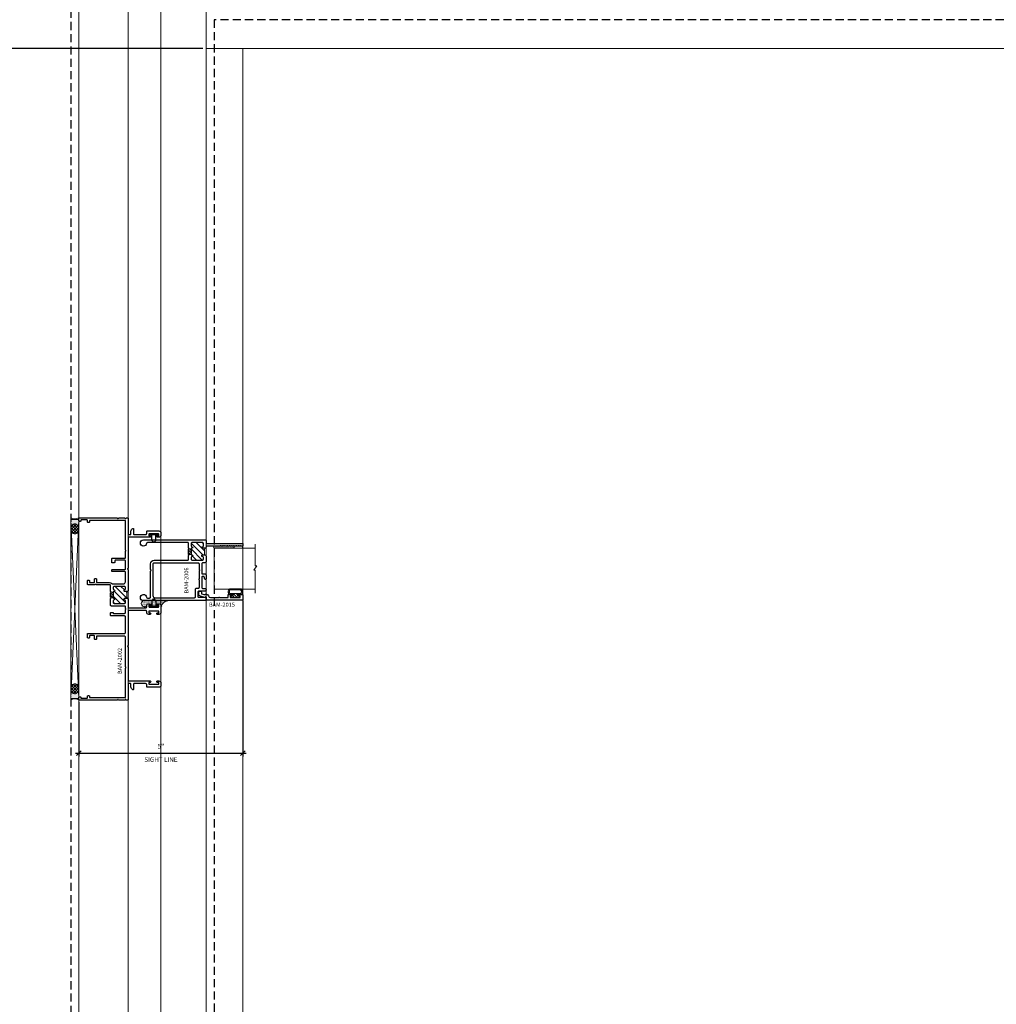
# Model space of a CAD drawing. Units: inches. Extents: x -54 to 1719, y -794 to 434.
# Drawn here: x 455 to 484, y -38 to -8 of the extents above; entities that cross this region are included whole.
import ezdxf

# ---------------------------------------------------------------- set-up
doc = ezdxf.new("R2010")
doc.units = ezdxf.units.IN
doc.header["$MEASUREMENT"] = 0
doc.linetypes.add('HIDDEN', pattern=[0.375, 0.25, -0.125])
doc.layers.get('0').update_dxf_attribs({"linetype": 'CONTINUOUS', "lineweight": 30})
doc.layers.get('DEFPOINTS').update_dxf_attribs({"linetype": 'CONTINUOUS'})
doc.layers.add('AM_VIEWS', color=1, linetype='CONTINUOUS', lineweight=25, plot=False)
doc.layers.add('GLASS - ELEVATIONS', color=4, linetype='HIDDEN', lineweight=25, plot=False)
for name, color, linetype, lineweight in [('DETAIL DIMS', 142, 'CONTINUOUS', 25), ('Die#', 230, 'CONTINUOUS', 15), ('DLO', 6, 'CONTINUOUS', 15), ('ELEVATION', 100, 'CONTINUOUS', 15), ('Extrusions', 170, 'CONTINUOUS', 25), ('Glazing', 82, 'CONTINUOUS', 13), ('Misc.', 42, 'CONTINUOUS', 13), ('R.O.', 1, 'CONTINUOUS', 25), ('SEALANT', 5, 'CONTINUOUS', 15), ('Thermal Break', 1, 'CONTINUOUS', 15)]:
    doc.layers.add(name, color=color, linetype=linetype, lineweight=lineweight)
doc.layers.add('DIMENSIONS', color=142, linetype='CONTINUOUS')
doc.layers.add('OBJECT', color=3, linetype='CONTINUOUS')
doc.styles.add('PART ID', font='arial.ttf')
doc.styles.add('ROMANS', font='ROMANS.SHX')
doc.dimstyles.new('.375 DIMS', dxfattribs={"dimscale": 24, "dimtxt": 0.078125, "dimasz": 0.039062, "dimexe": 0.050781, "dimexo": 0.050781, "dimgap": 0.03125, "dimtad": 1, "dimdec": 5, "dimzin": 0, "dimdsep": 46, "dimlunit": 5, "dimtxsty": 'ROMANS', "dimblk": 'OBLIQUE', "dimcen": 0.09, "dimdle": 0.023438, "dimclrd": 256, "dimclre": 256, "dimclrt": 256, "dimadec": 0, "dimazin": 0, "dimtfac": 1, "dimtdec": 5, "dimtmove": 1, "dimatfit": 2, "dimfxl": 1, "dimfrac": 2, "dimtolj": 1, "dimtzin": 0, "dimlwd": -1, "dimlwe": -1, "dimarcsym": 0})
doc.dimstyles.new('BOYD-DETAILS', dxfattribs={"dimscale": 2.66667, "dimtxt": 0.070312, "dimasz": 0.070312, "dimexe": 0.050781, "dimexo": 0.050781, "dimgap": 0.0625, "dimtad": 1, "dimdec": 4, "dimzin": 0, "dimdsep": 46, "dimlunit": 5, "dimtxsty": 'ROMANS', "dimblk": 'OBLIQUE', "dimcen": 0.09, "dimdle": 0.050781, "dimclrd": 256, "dimclre": 256, "dimclrt": 256, "dimadec": 0, "dimazin": 0, "dimtfac": 1, "dimtdec": 4, "dimtmove": 1, "dimatfit": 2, "dimfxl": 1, "dimfrac": 2, "dimtolj": 1, "dimtzin": 0, "dimlwd": -1, "dimlwe": -1, "dimarcsym": 0})
pattern_1 = [(0, (-456.437159, 29.01112), (0.009375, 0.01875), [0, -0.01875])]

# ---------------------------------------------------------------- blocks, each defined once
blk = doc.blocks.new('_Oblique')
at = {"color": 0, "linetype": 'ByBlock', "lineweight": -2}
blk.add_line((-0.5, -0.5), (0.5, 0.5), dxfattribs=at)
blk = doc.blocks.new('*D50')
at = {"layer": 'DEFPOINTS', "color": 0, "transparency": 16777216}
for p in [(461.437, -25.926), (456.437, -29.014), (461.437, -30.674)]:
    blk.add_point(p, dxfattribs=at)
at = {"layer": 'DETAIL DIMS', "transparency": 16777216}
for p, q in [((461.437, -26.027), (461.437, -30.775)), ((456.437, -29.115), (456.437, -30.775)), ((456.336, -30.674), (461.539, -30.674))]:
    blk.add_line(p, q, dxfattribs=at)
at = {"layer": 'DETAIL DIMS', "transparency": 16777216, "xscale": 0.140625, "yscale": 0.140625, "zscale": 0.140625, "rotation": 180}
blk.add_blockref('_Oblique', (456.437, -30.674), dxfattribs=at)
at = {"layer": 'DETAIL DIMS', "transparency": 16777216, "xscale": 0.140625, "yscale": 0.140625, "zscale": 0.140625}
blk.add_blockref('_Oblique', (461.437, -30.674), dxfattribs=at)
at = {"layer": 'DETAIL DIMS', "transparency": 16777216, "attachment_point": 5, "style": 'ROMANS'}
for s, insert, char_height in [('\\A1;5"', (458.937, -30.465), 0.1406), ('\\A1;SIGHT LINE', (458.937, -30.869), 0.14062)]:
    blk.add_mtext(s, dxfattribs=dict(at, insert=insert, char_height=char_height))
blk = doc.blocks.new('BAM-2002')
at = {"layer": 'Thermal Break'}
h = blk.add_hatch(dxfattribs=at)
h.set_pattern_fill('ANSI31', color=256, scale=0.4, style=0)
edge = h.paths.add_edge_path()
edge.add_arc((3.298, 1.535), 0.015, 225, 270, ccw=False)
edge.add_line((3.287, 1.524), (3.281, 1.531))
edge.add_arc((3.27, 1.52), 0.015, 45, 90)
edge.add_line((3.27, 1.535), (3.153, 1.535))
edge.add_arc((3.153, 1.52), 0.015, 90, 135)
edge.add_line((3.143, 1.531), (3.136, 1.524))
edge.add_arc((3.126, 1.535), 0.015, 270, 315, ccw=False)
edge.add_line((3.126, 1.52), (3.126, 1.455))
edge.add_line((3.126, 1.455), (3.298, 1.455))
edge.add_line((3.298, 1.455), (3.298, 1.52))
h = blk.add_hatch(dxfattribs=at)
h.set_pattern_fill('ANSI31', color=256, style=0)
h.set_pattern_definition([(45, (-8.70246, -4.01346), (-0.0883883, 0.0883883), [])])
h.paths.add_polyline_path([(3.47, 1.424, 0.414214), (3.439, 1.455), (3.394, 1.455, 0.38311), (3.364, 1.427, -0.947716), (3.314, 1.43), (3.314, 1.439, 0.414214), (3.298, 1.455), (3.126, 1.455, 0.414214), (3.11, 1.439), (3.11, 1.43, -0.947716), (3.06, 1.427, 0.38311), (3.029, 1.455), (2.985, 1.455, 0.414214), (2.954, 1.424), (2.954, 1.111, 0.414214), (2.985, 1.08), (3.029, 1.08, 0.38311), (3.06, 1.108, -0.947716), (3.11, 1.105), (3.11, 1.031, -0.129596), (3.314, 1.031), (3.314, 1.105, -0.947716), (3.364, 1.108, 0.38311), (3.394, 1.08), (3.439, 1.08, 0.414214), (3.47, 1.111)])
at = {"layer": 'Extrusions'}
blk.add_lwpolyline([(3.364, 1.108, 0.38311), (3.394, 1.08), (3.439, 1.08, 0.414214), (3.47, 1.111), (3.47, 1.424, 0.414214), (3.439, 1.455), (3.394, 1.455, 0.38311), (3.364, 1.427, -0.947716), (3.314, 1.43), (3.314, 1.439, 0.414214), (3.298, 1.455), (3.126, 1.455, 0.414214), (3.11, 1.439), (3.11, 1.43, -0.947716), (3.06, 1.427, 0.38311), (3.029, 1.455), (2.985, 1.455, 0.414214), (2.954, 1.424), (2.954, 1.111, 0.414214), (2.985, 1.08), (3.029, 1.08, 0.38311), (3.06, 1.108, -0.947716), (3.11, 1.105), (3.11, 1.031, -0.414214), (3.079, 1), (2.837, 1, 0.414214), (2.821, 0.984), (2.821, 0.465, 0.414214), (2.852, 0.434), (2.882, 0.434, -0.414214), (2.944, 0.372), (2.944, 0.329, -1), (2.899, 0.329), (2.899, 0.356, 0.414214), (2.883, 0.372), (2.86, 0.372, 0.414214), (2.844, 0.356), (2.844, 0.078, 0.414214), (2.86, 0.062), (2.883, 0.062, 0.414214), (2.899, 0.078), (2.899, 0.104, -1), (2.944, 0.104), (2.944, 0.062, -0.414214), (2.882, 0), (2.681, 0, -0.414214), (2.619, 0.062), (2.619, 0.104, -1), (2.664, 0.104), (2.664, 0.078, 0.414214), (2.68, 0.062), (2.703, 0.062, 0.414214), (2.719, 0.078), (2.719, 0.356, 0.414214), (2.703, 0.372), (2.68, 0.372, 0.414214), (2.664, 0.356), (2.664, 0.329, -1), (2.619, 0.329), (2.619, 0.372, -0.414214), (2.681, 0.434), (2.71, 0.434, 0.414214), (2.741, 0.465), (2.741, 0.984, 0.414214), (2.725, 1), (1.677, 1, -0.198912), (1.666, 1.004), (1.66, 1.011, 0.414214), (1.639, 1.011), (1.633, 1.004, -0.198912), (1.622, 1), (0.605, 1, 0.414214), (0.589, 0.984), (0.589, 0.329, -1), (0.544, 0.329), (0.544, 0.356, 0.414214), (0.528, 0.372), (0.505, 0.372, 0.414214), (0.489, 0.356), (0.489, 0.078, 0.414214), (0.505, 0.062), (0.528, 0.062, 0.414214), (0.544, 0.078), (0.544, 0.104, -1), (0.589, 0.104), (0.589, 0.062, -0.414214), (0.527, 0), (0.458, 0, -0.414214), (0.396, 0.062), (0.396, 0.403, -0.414214), (0.427, 0.434), (0.478, 0.434, 0.414214), (0.509, 0.465), (0.509, 0.82, 0.414214), (0.494, 0.835), (0.336, 0.835, -0.531846), (0.322, 0.856, -0.305615), (0.41, 0.915), (0.494, 0.915, 0.414214), (0.509, 0.93), (0.509, 0.984, 0.414214), (0.493, 1), (0.015, 1, -0.414214), (0, 1.015), (0, 1.047, -0.198912), (0.004, 1.058), (0.016, 1.069, 0.414214), (0.016, 1.09), (0.004, 1.101, -0.198912), (0, 1.112), (0, 1.276, -0.198912), (0.004, 1.287), (0.016, 1.298, 0.414214), (0.016, 1.319), (0.004, 1.33, -0.198912), (0, 1.341), (0, 2.485, -0.414214), (0.015, 2.5), (0.082, 2.5, -0.414214), (0.107, 2.475), (0.107, 2.46, -0.414214), (0.091, 2.444), (0.078, 2.444, 0.414214), (0.062, 2.428), (0.062, 2.256, 0.414214), (0.078, 2.24), (0.116, 2.24, -0.414214), (0.141, 2.215), (0.141, 2.196, -0.414214), (0.125, 2.18), (0.096, 2.18, 0.414214), (0.08, 2.164), (0.08, 1.096, 0.414214), (0.096, 1.08), (0.973, 1.08, -0.198912), (0.983, 1.076), (0.989, 1.069, 0.414214), (1.011, 1.069), (1.017, 1.076, -0.198912), (1.027, 1.08), (1.926, 1.08, 0.414214), (1.957, 1.111), (1.957, 1.95, 0.414214), (1.942, 1.965), (1.865, 1.965, -0.414214), (1.849, 1.981), (1.849, 2.005, -0.414214), (1.865, 2.021), (1.959, 2.021, 0.414214), (1.975, 2.037), (1.975, 2.165, 0.414214), (1.959, 2.181), (1.914, 2.181, -0.414214), (1.898, 2.197), (1.898, 2.216, -0.414214), (1.923, 2.241), (2.022, 2.241, -0.414214), (2.037, 2.226), (2.037, 1.111, 0.414723), (2.068, 1.08), (2.54, 1.081, 0.414214), (2.571, 1.112), (2.571, 1.52, -0.414214), (2.587, 1.536), (2.665, 1.536, -0.414214), (2.68, 1.521), (2.68, 1.471, -0.404481), (2.665, 1.456, 0.404481), (2.651, 1.441), (2.651, 1.112, 0.414214), (2.682, 1.081), (2.754, 1.08, -0.198912), (2.764, 1.076), (2.77, 1.069, 0.414214), (2.792, 1.069), (2.798, 1.076, -0.198912), (2.808, 1.08), (2.843, 1.08, 0.414214), (2.874, 1.111), (2.874, 1.504, -0.414214), (2.905, 1.535), (3.098, 1.535, -0.198912), (3.109, 1.531), (3.115, 1.524, 0.414214), (3.136, 1.524), (3.143, 1.531, -0.198912), (3.153, 1.535), (3.27, 1.535, -0.198912), (3.281, 1.531), (3.287, 1.524, 0.414214), (3.308, 1.524), (3.315, 1.531, -0.198912), (3.325, 1.535), (3.494, 1.535, 0.414214), (3.525, 1.566), (3.525, 1.971, -0.230961), (3.531, 1.984, 0.48795), (3.531, 2, -0.230961), (3.525, 2.012), (3.525, 2.226, -0.414214), (3.54, 2.241), (3.639, 2.241, -0.414214), (3.664, 2.216), (3.664, 2.197, -0.414214), (3.648, 2.181), (3.603, 2.181, 0.414214), (3.587, 2.165), (3.587, 2.037, 0.414214), (3.603, 2.021), (3.697, 2.021, -0.414214), (3.713, 2.005), (3.713, 1.981, -0.414214), (3.697, 1.965), (3.602, 1.965, 0.414214), (3.587, 1.95), (3.587, 1.566, -0.201751), (3.559, 1.5, 0.201751), (3.55, 1.477), (3.55, 1.142, 0.414214), (3.612, 1.08), (3.906, 1.08, 0.414214), (3.922, 1.096), (3.922, 1.485, -0.414214), (3.937, 1.5), (3.969, 1.5, -0.414214), (3.984, 1.485), (3.984, 1.096, 0.414214), (4, 1.08), (4.252, 1.08, 0.414214), (4.268, 1.096), (4.268, 1.393, 0.414214), (4.252, 1.409), (4.203, 1.409, -0.414214), (4.188, 1.424), (4.188, 1.485, -0.414214), (4.203, 1.5), (4.314, 1.5, -0.414214), (4.33, 1.484), (4.33, 1.096, 0.414214), (4.346, 1.08), (4.535, 1.08, -0.198912), (4.545, 1.076), (4.551, 1.069, 0.414214), (4.573, 1.069), (4.579, 1.076, -0.198912), (4.589, 1.08), (5.466, 1.08, 0.414214), (5.482, 1.096), (5.482, 2.165, 0.414214), (5.467, 2.18), (5.437, 2.18, -0.414214), (5.421, 2.196), (5.421, 2.215, -0.414214), (5.446, 2.24), (5.484, 2.24, 0.414214), (5.5, 2.256), (5.5, 2.428, 0.414214), (5.484, 2.444), (5.471, 2.444, -0.414214), (5.455, 2.46), (5.455, 2.475, -0.414214), (5.48, 2.5), (5.547, 2.5, -0.414214), (5.562, 2.485), (5.562, 1.341, -0.198912), (5.558, 1.33), (5.546, 1.319, 0.414214), (5.546, 1.298), (5.558, 1.287, -0.198912), (5.562, 1.276), (5.562, 1.112, -0.198912), (5.558, 1.101), (5.546, 1.09, 0.414214), (5.546, 1.069), (5.558, 1.058, -0.198912), (5.562, 1.047), (5.562, 1.015, -0.414214), (5.547, 1), (5.069, 1, 0.414214), (5.053, 0.984), (5.053, 0.93, 0.414214), (5.068, 0.915), (5.152, 0.915, -0.305615), (5.24, 0.856, -0.531846), (5.226, 0.835), (5.068, 0.835, 0.414214), (5.053, 0.82), (5.053, 0.465, 0.414214), (5.084, 0.434), (5.135, 0.434, -0.414214), (5.166, 0.403), (5.166, 0.062, -0.414214), (5.104, 0), (5.035, 0, -0.414214), (4.973, 0.062), (4.973, 0.104, -1), (5.018, 0.104), (5.018, 0.078, 0.414214), (5.034, 0.062), (5.057, 0.062, 0.414214), (5.073, 0.078), (5.073, 0.356, 0.414214), (5.057, 0.372), (5.034, 0.372, 0.414214), (5.018, 0.356), (5.018, 0.329, -1), (4.973, 0.329), (4.973, 0.984, 0.414214), (4.957, 1), (4.031, 1, -0.198912), (4.02, 1.004), (4.014, 1.011, 0.414214), (3.993, 1.011), (3.987, 1.004, -0.198912), (3.976, 1), (3.345, 1, -0.414214), (3.314, 1.031), (3.314, 1.105, -0.947716)], format="xyb", close=True, dxfattribs=at)
at = {"layer": 'Thermal Break'}
for points in [[(3.126, 1.52), (3.126, 1.455)], [(3.298, 1.52), (3.298, 1.455)]]:
    blk.add_lwpolyline(points, dxfattribs=at)
blk.add_arc((3.212, 0.644), 0.4, 75.2317, 104.7683, dxfattribs=at)
at = {"layer": 'Die#', "style": 'PART ID', "flags": 8}
blk.add_attdef('BAM-2002', (1.352, 1.101), '', height=0.09, dxfattribs=at)
blk = doc.blocks.new('BAM-2006')
at = {"layer": 'Thermal Break'}
h = blk.add_hatch(dxfattribs=at)
h.set_pattern_fill('ANSI31', color=256, style=0)
h.set_pattern_definition([(45, (-1.73294, -0.31135), (-0.0883883, 0.0883883), [])])
h.paths.add_polyline_path([(0.616, 1.892, 0.414214), (0.585, 1.923), (0.541, 1.923, 0.38311), (0.51, 1.895, -0.947716), (0.46, 1.898), (0.46, 1.972, -0.173023), (0.256, 1.972), (0.256, 1.898, -0.947716), (0.207, 1.895, 0.38311), (0.176, 1.923), (0.111, 1.923, 0.414214), (0.08, 1.892), (0.08, 1.579, 0.414214), (0.111, 1.548), (0.176, 1.548, 0.38311), (0.207, 1.576, -0.947716), (0.256, 1.573), (0.256, 1.563, 0.414214), (0.271, 1.548), (0.445, 1.548, 0.414214), (0.46, 1.563), (0.46, 1.573, -0.947716), (0.51, 1.576, 0.38311), (0.541, 1.548), (0.585, 1.548, 0.414214), (0.616, 1.579)])
h = blk.add_hatch(dxfattribs=at)
h.set_pattern_fill('ANSI31', color=256, scale=0.4, style=0)
edge = h.paths.add_edge_path()
edge.add_arc((0.433, 1.483), 0.015, 270, 315)
edge.add_line((0.444, 1.472), (0.444, 1.473))
edge.add_line((0.444, 1.473), (0.444, 1.548))
edge.add_line((0.444, 1.548), (0.272, 1.548))
edge.add_line((0.272, 1.548), (0.272, 1.473))
edge.add_line((0.272, 1.473), (0.273, 1.472))
edge.add_arc((0.284, 1.483), 0.015, 225, 270)
edge.add_line((0.284, 1.468), (0.408, 1.468))
edge.add_line((0.408, 1.468), (0.433, 1.468))
at = {"layer": 'Extrusions'}
for points in [[(0.445, 1.548, 0.414214), (0.46, 1.563), (0.46, 1.573, -0.947716), (0.51, 1.576, 0.38311), (0.541, 1.548), (0.585, 1.548, 0.414214), (0.616, 1.579), (0.616, 1.892, 0.414214), (0.585, 1.923), (0.541, 1.923, 0.38311), (0.51, 1.895, -0.947716), (0.46, 1.898), (0.46, 1.972, -0.414214), (0.491, 2.003), (0.665, 2.003, -0.414214), (0.696, 1.972), (0.696, 1.909, 0.414214), (0.727, 1.878), (1.033, 1.878), (1.033, 1.972, -0.414214), (1.064, 2.003), (1.19, 2.003, -0.876976), (1.194, 1.969), (1.124, 1.95, 0.339454), (1.113, 1.935), (1.113, 1.893, 0.414214), (1.128, 1.878), (1.451, 1.878, 0.414214), (1.482, 1.909), (1.482, 1.972, -0.414214), (1.513, 2.003), (1.531, 2.003, -0.414214), (1.562, 1.972), (1.562, 1.784, 0.414214), (1.593, 1.753), (1.719, 1.753, 0.414214), (1.75, 1.784), (1.75, 1.974, 0.268938), (1.742, 1.988, -0.768794), (1.746, 2.003), (1.837, 2.003, -0.414214), (1.852, 1.988), (1.852, 0.097, -2.198965), (1.745, 0.19, 0.374798), (1.772, 0.221), (1.772, 0.284, 0.414214), (1.741, 0.315), (0.954, 0.315, -0.198912), (0.943, 0.319), (0.937, 0.326, 0.414214), (0.915, 0.326), (0.909, 0.319, -0.198912), (0.899, 0.315), (0.727, 0.315, -0.414214), (0.616, 0.426), (0.616, 1.453, 0.414214), (0.601, 1.468), (0.488, 1.468, -0.198912), (0.477, 1.472), (0.471, 1.479, 0.414214), (0.45, 1.479), (0.444, 1.472, -0.198912), (0.433, 1.468), (0.284, 1.468, -0.198912), (0.273, 1.472), (0.267, 1.479, 0.414214), (0.246, 1.479), (0.24, 1.472, -0.198912), (0.229, 1.468), (0.095, 1.468, 0.414214), (0.08, 1.453), (0.08, 0.221, 0.374798), (0.107, 0.19, -2.198965), (0, 0.097), (0, 1.988, -0.414214), (0.015, 2.003), (0.095, 2.003, 0.414214), (0.11, 2.018), (0.11, 3.114, -0.414214), (0.125, 3.129), (0.175, 3.129, -0.414214), (0.19, 3.114), (0.19, 3.067), (0.179, 3.056, 0.414214), (0.179, 3.035), (0.186, 3.029, -0.414214), (0.186, 3.008), (0.179, 3.002, 0.414214), (0.179, 2.98), (0.186, 2.974, -0.414214), (0.186, 2.953), (0.179, 2.947, 0.414214), (0.179, 2.925), (0.186, 2.919, -0.414214), (0.186, 2.898), (0.179, 2.892, 0.414214), (0.179, 2.871), (0.186, 2.864, -0.414214), (0.186, 2.843), (0.179, 2.837, 0.414214), (0.179, 2.816), (0.186, 2.81, -0.414214), (0.186, 2.788), (0.179, 2.782, 0.414214), (0.179, 2.761), (0.186, 2.755, -0.414214), (0.186, 2.733), (0.179, 2.727, 0.414214), (0.179, 2.706), (0.186, 2.7, -0.414214), (0.186, 2.679), (0.179, 2.672, 0.414214), (0.179, 2.651), (0.186, 2.645, -0.414214), (0.186, 2.624), (0.179, 2.618, 0.414214), (0.179, 2.596), (0.186, 2.59, -0.414214), (0.186, 2.569), (0.179, 2.563, 0.414214), (0.179, 2.541), (0.186, 2.535, -0.414214), (0.186, 2.514), (0.179, 2.508, 0.414214), (0.179, 2.487), (0.186, 2.48, -0.414214), (0.186, 2.459), (0.179, 2.453, 0.414214), (0.179, 2.432), (0.186, 2.426, -0.198912), (0.19, 2.415), (0.19, 2.018, 0.414214), (0.205, 2.003), (0.225, 2.003, -0.414214), (0.256, 1.972), (0.256, 1.898, -0.947716), (0.207, 1.895, 0.38311), (0.176, 1.923), (0.111, 1.923, 0.414214), (0.08, 1.892), (0.08, 1.579, 0.414214), (0.111, 1.548), (0.176, 1.548, 0.38311), (0.207, 1.576, -0.947716), (0.256, 1.573), (0.256, 1.563, 0.414214), (0.271, 1.548)], [(1.451, 1.791, -0.414214), (1.482, 1.76), (1.482, 1.704, 0.414214), (1.513, 1.673), (1.741, 1.673, -0.414214), (1.772, 1.642), (1.772, 0.457, -0.414214), (1.71, 0.395), (0.727, 0.395, -0.414214), (0.696, 0.426), (0.696, 1.76, -0.414214), (0.727, 1.791), (0.899, 1.791, 0.198912), (0.909, 1.795), (0.915, 1.802, -0.414214), (0.937, 1.802), (0.943, 1.795, 0.198912), (0.954, 1.791), (1.182, 1.791, -0.236068), (1.194, 1.785, 0.5), (1.21, 1.785, -0.236068), (1.222, 1.791)]]:
    blk.add_lwpolyline(points, format="xyb", close=True, dxfattribs=at)
at = {"layer": 'Thermal Break'}
for points in [[(0.272, 1.548), (0.272, 1.473)], [(0.444, 1.548), (0.444, 1.473)]]:
    blk.add_lwpolyline(points, dxfattribs=at)
blk.add_arc((0.358, 2.258), 0.304, 250.3674, 289.6326, dxfattribs=at)
at = {"layer": 'Die#', "style": 'PART ID', "flags": 8}
blk.add_attdef('BAM-2006', (0.787, 1.676), '', height=0.09, dxfattribs=at)
blk = doc.blocks.new('*X26')
at = {"color": 0}
for p, q in [((25.78125, 18), (25.78125, 18)), ((25.78125, 17.9375), (25.78125, 17.9375)), ((25.78125, 17.875), (25.78125, 17.875)), ((25.78125, 17.8125), (25.78125, 17.8125)), ((25.78125, 17.75), (25.78125, 17.75)), ((25.796875, 17.90625), (25.796875, 17.90625)), ((25.796875, 17.84375), (25.796875, 17.84375)), ((25.796875, 17.78125), (25.796875, 17.78125)), ((25.796875, 17.71875), (25.796875, 17.71875)), ((25.8125, 17.875), (25.8125, 17.875)), ((25.8125, 17.8125), (25.8125, 17.8125)), ((25.8125, 17.75), (25.8125, 17.75)), ((25.828125, 17.90625), (25.828125, 17.90625)), ((25.828125, 17.84375), (25.828125, 17.84375)), ((25.828125, 17.78125), (25.828125, 17.78125)), ((25.84375, 17.875), (25.84375, 17.875)), ((25.84375, 17.8125), (25.84375, 17.8125)), ((25.84375, 17.75), (25.84375, 17.75)), ((25.859375, 17.84375), (25.859375, 17.84375)), ((25.859375, 17.78125), (25.859375, 17.78125)), ((25.875, 17.875), (25.875, 17.875)), ((25.875, 17.8125), (25.875, 17.8125)), ((25.875, 17.75), (25.875, 17.75)), ((25.890625, 17.84375), (25.890625, 17.84375)), ((25.890625, 17.78125), (25.890625, 17.78125)), ((25.90625, 17.875), (25.90625, 17.875)), ((25.90625, 17.8125), (25.90625, 17.8125)), ((25.90625, 17.75), (25.90625, 17.75)), ((25.921875, 17.84375), (25.921875, 17.84375)), ((25.921875, 17.78125), (25.921875, 17.78125)), ((25.9375, 17.875), (25.9375, 17.875)), ((25.9375, 17.8125), (25.9375, 17.8125)), ((25.9375, 17.75), (25.9375, 17.75)), ((25.953125, 17.84375), (25.953125, 17.84375)), ((25.953125, 17.78125), (25.953125, 17.78125)), ((25.96875, 17.875), (25.96875, 17.875)), ((25.96875, 17.8125), (25.96875, 17.8125)), ((25.96875, 17.75), (25.96875, 17.75)), ((25.984375, 17.90625), (25.984375, 17.90625)), ((25.984375, 17.84375), (25.984375, 17.84375)), ((25.984375, 17.78125), (25.984375, 17.78125)), ((26, 17.9375), (26, 17.9375)), ((26, 17.875), (26, 17.875)), ((26, 17.8125), (26, 17.8125)), ((26, 17.75), (26, 17.75)), ((26.015625, 17.96875), (26.015625, 17.96875)), ((26.015625, 17.90625), (26.015625, 17.90625)), ((26.015625, 17.84375), (26.015625, 17.84375)), ((26.015625, 17.78125), (26.015625, 17.78125)), ((26.015625, 17.71875), (26.015625, 17.71875))]:
    blk.add_line(p, q, dxfattribs=at)
blk = doc.blocks.new('*X27')
at = {"color": 0}
for p, q in [((25.946, 17.895), (25.779, 18.062)), ((25.781, 18.003), (25.955, 18.177)), ((25.787, 18.097), (25.879, 18.189)), ((25.994, 17.935), (25.801, 18.128)), ((25.807, 17.94), (26, 18.134)), ((26.022, 17.995), (25.844, 18.174)), ((25.853, 17.898), (26.025, 18.07)), ((26.022, 18.084), (25.915, 18.191)), ((25.856, 17.896), (25.797, 17.955)), ((25.933, 17.89), (26.015, 17.972))]:
    blk.add_line(p, q, dxfattribs=at)
blk = doc.blocks.new('.250 Backer Rod')
blk.add_lwpolyline([(0, 0.336, 0.081583), (0.01, 0.276, 0.089809), (0.037, 0.228, 0.104566), (0.079, 0.194, 0.118085), (0.125, 0.183, 0.118085), (0.171, 0.194, 0.104566), (0.213, 0.228, 0.089809), (0.24, 0.276, 0.081583), (0.25, 0.336, 0.081583), (0.24, 0.396, 0.089809), (0.213, 0.445, 0.104566), (0.171, 0.478, 0.118085), (0.125, 0.49, 0.118085), (0.079, 0.478, 0.104566), (0.037, 0.445, 0.089809), (0.01, 0.396, 0.081583)], format="xyb", close=True)
blk.add_arc((0.125, -0.233), 0.264, 61.7865, 118.2662)
for name in ['*X27', '*X26']:
    blk.add_blockref(name, (-25.777, -17.702))
blk = doc.blocks.new('120-1068 BULB')
at = {"layer": 'Misc.'}
h = blk.add_hatch(dxfattribs=at)
h.set_pattern_fill('ANSI31', color=256, scale=0.5, style=0)
h.set_pattern_definition([(315, (-17.59538, 10.67942), (-0.04419417, -0.04419417), [])])
edge = h.paths.add_edge_path()
edge.add_line((-0.046, -0.068), (-0.09, -0.068))
edge.add_line((-0.09, -0.068), (-0.09, -0.176))
edge.add_ellipse((-0.178, -0.109), major_axis=(-0.0782, 0.0782), ratio=1, start_angle=82.3654, end_angle=187.6346, ccw=False)
edge.add_line((-0.266, -0.176), (-0.266, -0.09))
edge.add_line((-0.266, -0.09), (-0.233, -0.09))
edge.add_line((-0.233, -0.09), (-0.233, -0.158))
edge.add_ellipse((-0.177, -0.118), major_axis=(0.0482, 0.0482), ratio=1, start_angle=170.7015, end_angle=279.2985)
edge.add_line((-0.122, -0.158), (-0.122, 0.161))
edge.add_ellipse((-0.177, 0.092), major_axis=(-0.0628, 0.0628), ratio=1, start_angle=-83.5437, end_angle=-6.4563)
edge.add_line((-0.233, 0.161), (-0.233, -0.09))
edge.add_line((-0.233, -0.09), (-0.266, -0.09))
edge.add_line((-0.266, -0.09), (-0.266, 0.173))
edge.add_ellipse((-0.178, 0.106), major_axis=(-0.0782, 0.0782), ratio=1, start_angle=-97.6346, end_angle=7.6346, ccw=False)
edge.add_line((-0.09, 0.173), (-0.09, 0.066))
edge.add_line((-0.09, 0.066), (-0.046, 0.066))
edge.add_line((-0.046, 0.066), (-0.046, -0.068))
h.paths.add_polyline_path([(0, -0.146), (-0.042, -0.146), (-0.042, -0.068), (-0.046, -0.068), (-0.046, 0.066), (-0.042, 0.066), (-0.042, 0.146), (0, 0.146)])
for p, q in [((-0.266, 0.173), (-0.266, -0.176)), ((-0.233, -0.158), (-0.233, 0.161)), ((-0.122, 0.161), (-0.122, -0.158)), ((-0.09, 0.173), (-0.09, 0.066)), ((-0.042, 0.066), (-0.09, 0.066)), ((-0.042, 0.146), (-0.042, 0.066)), ((0, 0.146), (-0.042, 0.146)), ((0, -0.146), (0, 0.146)), ((-0.09, -0.176), (-0.09, -0.068)), ((-0.09, -0.068), (-0.042, -0.068)), ((-0.042, -0.068), (-0.042, -0.146)), ((-0.042, -0.146), (0, -0.146))]:
    blk.add_line(p, q, dxfattribs=at)
for centre, radius, start, end in [((-0.178, 0.106), 0.111, 37.3654, 142.6346), ((-0.177, 0.092), 0.0889, 51.4563, 128.5437), ((-0.178, -0.109), 0.111, 217.3654, 322.6346), ((-0.177, -0.118), 0.0682, 215.7015, 324.2985)]:
    blk.add_arc(centre, radius, start, end, dxfattribs=at)
blk = doc.blocks.new('bam-2015')
at = {"layer": 'Extrusions'}
blk.add_lwpolyline([(0.16, 0.882, 0.414214), (0.15, 0.892), (0.08, 0.892, -0.414214), (0.07, 0.902), (0.07, 1.009, -0.414214), (0.08, 1.019), (0.1, 1.019, -0.414214), (0.11, 1.009), (0.11, 0.964, 0.414214), (0.12, 0.954), (0.15, 0.954, 0.414214), (0.16, 0.964), (0.16, 1.254, 0.414214), (0.15, 1.264), (0.12, 1.264, 0.414214), (0.11, 1.254), (0.11, 1.209, -0.414214), (0.1, 1.199), (0.08, 1.199, -0.414214), (0.07, 1.209), (0.07, 1.324, -0.414214), (0.09, 1.344), (0.22, 1.344, -0.414214), (0.24, 1.324), (0.24, 0.228, -0.414214), (0.23, 0.218), (0.148, 0.218, 0.668179), (0.141, 0.201), (0.151, 0.191, -0.267949), (0.154, 0.181), (0.118, 0.046, -0.339454), (0.058, 0), (0, 0, -1), (0, 0.08), (0.032, 0.08, 0.339454), (0.047, 0.091), (0.064, 0.153, 0.152204), (0.062, 0.19, -0.085804), (0.058, 0.211), (0.058, 0.236, -0.362886), (0.109, 0.297, 0.362886), (0.16, 0.358), (0.16, 0.603, 0.267949), (0.155, 0.611, -0.57735), (0.155, 0.629, 0.267949), (0.16, 0.637)], format="xyb", close=True, dxfattribs=at)
at = {"layer": 'Die#', "style": 'PART ID', "flags": 8}
blk.add_attdef('BAM-2015', (0.124, 0.298), '', height=0.09, rotation=90, dxfattribs=at)
blk = doc.blocks.new('GL TAPE & SEALANT')
at = {"layer": 'Glazing'}
h = blk.add_hatch(dxfattribs=at)
h.set_pattern_fill('DOTS', color=256, scale=0.25, angle=180, style=0)
h.set_pattern_definition([(180, (-6e-14, 0.441564), (-0.0078125, -0.015625), [0, -0.015625])])
edge = h.paths.add_edge_path()
edge.add_line((-0.062, -0.25), (-0.063, 0.353))
edge.add_arc((-0.031, 0.353), 0.0313, 0, 180, ccw=False)
edge.add_line((0, 0.353), (0, -0.25))
edge.add_line((0, -0.25), (-0.062, -0.25))
at = {"layer": 'Glazing', "linetype": 'Continuous'}
blk.add_lwpolyline([(-0.062, -0.25), (-0.062, -0.5), (0, -0.5), (0, -0.25)], close=True, dxfattribs=at)
blk.add_arc((-0.031, 0.353), 0.0313, 0, 180, dxfattribs=at)
blk = doc.blocks.new('1.25 UNIT')
at = {"layer": 'Glazing'}
for p, q in [((1.25, 0), (0, 0)), ((0, 0), (0, -1.25)), ((1.25, 0), (1.25, -1.25))]:
    blk.add_line(p, q, dxfattribs=at)
blk.add_lwpolyline([(1.375, -1.25), (0.71, -1.25), (0.71, -1.295), (0.582, -1.205), (0.582, -1.25), (-0.125, -1.25)], dxfattribs=at)
blk = doc.blocks.new('A$C017C5463')
for p, q in [((-0.18, 0.063), (-0.045, 0.063)), ((-0.179, 0.057), (-0.171, 0.057)), ((-0.171, 0.057), (-0.045, 0.057)), ((-0.038, 0.07), (-0.038, 0.128)), ((-0.032, -0.07), (-0.032, 0.126)), ((-0.031, 0.135), (-0.013, 0.135)), ((-0.016, 0.129), (-0.029, 0.129)), ((-0.012, -0.126), (-0.012, 0.126)), ((-0.006, -0.035), (-0.006, 0.128)), ((0, 0.035), (-0.006, 0.035)), ((0, 0.035), (0, -0.035)), ((-0.18, -0.057), (-0.045, -0.057)), ((-0.18, -0.063), (-0.045, -0.063)), ((-0.038, -0.128), (-0.038, -0.07)), ((-0.032, -0.07), (-0.032, -0.126)), ((-0.013, -0.135), (-0.031, -0.135)), ((-0.029, -0.129), (-0.016, -0.129)), ((-0.006, -0.035), (-0.012, -0.041)), ((-0.006, -0.035), (-0.012, -0.035)), ((0, -0.035), (-0.006, -0.041)), ((-0.006, -0.128), (-0.006, -0.041))]:
    blk.add_line(p, q)
for centre, radius, start, end in [((-0.18, 0), 0.063, 90, 270), ((-0.18, 0), 0.057, 89.3779, 269.3779), ((-0.045, 0.07), 0.007, 270, 0.0001), ((-0.045, 0.07), 0.013, 270, 0), ((-0.016, 0.126), 0.0035, 0, 90), ((-0.013, 0.128), 0.007, 0, 90), ((-0.031, -0.128), 0.007, 180, 270), ((-0.029, -0.126), 0.0035, 180, 270), ((-0.016, -0.126), 0.0035, 270, 0), ((-0.013, -0.128), 0.007, 270, 0)]:
    blk.add_arc(centre, radius, start, end)
at = {"extrusion": (0, 0, -1)}
for centre, radius, start, end in [((0.031, 0.128), 0.007, 0, 90), ((0.029, 0.126), 0.0035, 0, 90), ((0.045, -0.07), 0.013, 90, 180.0001), ((0.045, -0.07), 0.007, 90, 180)]:
    blk.add_arc(centre, radius, start, end, dxfattribs=at)
blk = doc.blocks.new('5001 LEFT FIXED JAMB')
at = {"layer": 'SEALANT'}
h = blk.add_hatch(dxfattribs=at)
h.set_pattern_fill('DOTS', color=256, scale=0.3, style=0)
h.set_pattern_definition(pattern_1)
edge = h.paths.add_edge_path()
edge.add_line((2.318, 2.792), (2.318, 2.798))
edge.add_line((2.318, 2.798), (2.248, 2.798))
edge.add_line((2.248, 2.798), (2.242, 2.804))
edge.add_line((2.242, 2.804), (2.157, 2.804))
edge.add_arc((2.157, 2.808), 0.0035, 180, 270, ccw=False)
edge.add_line((2.154, 2.808), (2.154, 2.821))
edge.add_arc((2.157, 2.821), 0.0035, 90, 180, ccw=False)
edge.add_line((2.157, 2.824), (2.353, 2.824))
edge.add_line((2.353, 2.824), (2.409, 2.824))
edge.add_arc((2.409, 2.821), 0.0035, 0, 90, ccw=False)
edge.add_line((2.412, 2.821), (2.412, 2.808))
edge.add_arc((2.409, 2.808), 0.0035, 270, 360, ccw=False)
edge.add_line((2.409, 2.804), (2.248, 2.804))
edge.add_line((2.248, 2.804), (2.248, 2.798))
edge.add_line((2.248, 2.798), (2.318, 2.798))
edge.add_line((2.318, 2.798), (2.318, 2.792))
edge.add_line((2.318, 2.792), (2.422, 2.792))
edge.add_arc((2.422, 2.808), 0.016, 270, 360)
edge.add_line((2.438, 2.808), (2.438, 2.831))
edge.add_arc((2.422, 2.831), 0.016, 0, 90)
edge.add_line((2.422, 2.847), (2.395, 2.847))
edge.add_arc((2.395, 2.87), 0.0225, 90, 270, ccw=False)
edge.add_line((2.395, 2.892), (2.438, 2.892))
edge.add_arc((2.438, 2.83), 0.062, 0, 90, ccw=False)
edge.add_line((2.5, 2.83), (2.5, 2.986))
edge.add_line((2.5, 2.986), (1.968, 2.986))
edge.add_arc((1.997, 2.896), 0.0951, 107.7323, 316.5126)
edge.add_arc((2.128, 2.83), 0.062, 90, 180, ccw=False)
edge.add_line((2.128, 2.892), (2.17, 2.892))
edge.add_arc((2.17, 2.87), 0.0225, -90, 90, ccw=False)
edge.add_line((2.17, 2.847), (2.144, 2.847))
edge.add_arc((2.144, 2.831), 0.016, 90, 180)
edge.add_line((2.128, 2.831), (2.128, 2.808))
edge.add_arc((2.144, 2.808), 0.016, 180, 270)
edge.add_line((2.144, 2.792), (2.318, 2.792))
h = blk.add_hatch(dxfattribs=at)
h.set_pattern_fill('DOTS', color=256, scale=0.3, style=0)
h.set_pattern_definition(pattern_1)
edge = h.paths.add_edge_path()
edge.add_line((2.5, 2.986), (2.5, 2.752))
edge.add_arc((2.747, 2.741), 0.247, 97.2615, 177.3839, ccw=False)
edge.add_line((2.716, 2.986), (2.5, 2.986))
at = {"layer": 'SEALANT', "linetype": 'Continuous'}
for p, q in [((-0.25, 5.474), (0, 0)), ((-0.25, 0), (0, 5.463))]:
    blk.add_line(p, q, dxfattribs=at)
blk.add_lwpolyline([(0, 0), (0, 5.463), (-0.25, 5.463), (-0.25, 0)], close=True, dxfattribs=at)
at = {"layer": 'SEALANT'}
for centre, radius, start, end in [((1.997, 2.896), 0.0951, 107.7323, 316.5126), ((2.747, 2.741), 0.247, 97.2615, 182.6161)]:
    blk.add_arc(centre, radius, start, end, dxfattribs=at)
for p, rotation in [((2.283, 5.021), 90), ((2.283, 2.792), 270)]:
    blk.add_blockref('A$C017C5463', p, dxfattribs=dict(rotation=rotation))
at = {"linetype": 'Continuous', "xscale": -1, "rotation": 90}
blk.add_blockref('GL TAPE & SEALANT', (4.485, 4.586), dxfattribs=at)
at = {"linetype": 'Continuous', "rotation": 90}
blk.add_blockref('1.25 UNIT', (4.124, 3.336), dxfattribs=at)
at = {"xscale": -1, "rotation": 90}
blk.add_blockref('120-1068 BULB', (4.767, 3.08), dxfattribs=at)
at = {"linetype": 'Continuous'}
ref = blk.add_blockref('bam-2015', (3.656, 3.241), dxfattribs=dict(at, rotation=270))
ref.add_attrib('BAM-2015', 'BAM-2015', (3.964, 2.801), dxfattribs={"layer": 'Die#', "height": 0.125, "style": 'PART ID'})
at = {"layer": 'OBJECT', "linetype": 'Continuous'}
ref = blk.add_blockref('BAM-2002', (2.5, -0.051), dxfattribs=dict(at, rotation=90))
ref.add_attrib('BAM-2002', 'BAM-2002', (1.31, 0.75), dxfattribs={"layer": 'Die#', "height": 0.125, "rotation": 90, "style": 'PART ID'})
ref = blk.add_blockref('BAM-2006', (1.871, 4.839), dxfattribs=dict(at, rotation=270))
ref.add_attrib('BAM-2006', 'BAM-2006', (3.338, 3.206), dxfattribs={"layer": 'Die#', "height": 0.125, "rotation": 90, "style": 'PART ID'})
at = {"layer": 'SEALANT', "rotation": 180}
blk.add_blockref('.250 Backer Rod', (0, 5.511), dxfattribs=at)
at = {"layer": 'SEALANT', "xscale": -1}
blk.add_blockref('.250 Backer Rod', (0, -0.036), dxfattribs=at)
blk = doc.blocks.new('*D155')
at = {"layer": 'DEFPOINTS', "color": 0, "transparency": 16777216}
for p in [(423.613, -3.5), (456.187, -3.5), (456.187, -99)]:
    blk.add_point(p, dxfattribs=at)
at = {"layer": 'DIMENSIONS', "transparency": 16777216}
for p, q in [((423.613, -99.563), (423.613, -2.938)), ((454.968, -3.5), (422.394, -3.5)), ((454.968, -99), (422.394, -99))]:
    blk.add_line(p, q, dxfattribs=at)
at = {"layer": 'DIMENSIONS', "transparency": 16777216, "xscale": 0.9375, "yscale": 0.9375, "zscale": 0.9375}
for p, rotation in [((423.613, -3.5), 90), ((423.613, -99), 270)]:
    blk.add_blockref('_Oblique', p, dxfattribs=dict(at, rotation=rotation))
at = {"layer": 'DIMENSIONS', "transparency": 16777216, "char_height": 1.875, "attachment_point": 5, "rotation": 90, "style": 'ROMANS'}
for s, insert in [('\\A1;ROUGH OPENING', (425.301, -51.25)), ('\\A1;95 1/2"', (421.435, -51.25))]:
    blk.add_mtext(s, dxfattribs=dict(at, insert=insert))
blk = doc.blocks.new('*D158')
at = {"layer": 'DEFPOINTS', "color": 0, "transparency": 16777216}
for p in [(456.437, -3.75), (432.187, -98.75), (456.437, -98.75)]:
    blk.add_point(p, dxfattribs=at)
at = {"layer": 'DIMENSIONS', "transparency": 16777216}
for p, q in [((432.187, -3.188), (432.187, -99.313)), ((455.218, -3.75), (430.968, -3.75)), ((455.218, -98.75), (430.968, -98.75))]:
    blk.add_line(p, q, dxfattribs=at)
at = {"layer": 'DIMENSIONS', "transparency": 16777216, "xscale": 0.9375, "yscale": 0.9375, "zscale": 0.9375}
for p, rotation in [((432.187, -3.75), 90), ((432.187, -98.75), 270)]:
    blk.add_blockref('_Oblique', p, dxfattribs=dict(at, rotation=rotation))
at = {"layer": 'DIMENSIONS', "transparency": 16777216, "char_height": 1.875, "attachment_point": 5, "rotation": 90, "style": 'ROMANS'}
for s, insert in [('\\A1;WINDOW DIMENSION', (433.875, -51.25)), ('\\A1;95"', (430.321, -51.25))]:
    blk.add_mtext(s, dxfattribs=dict(at, insert=insert))
blk = doc.blocks.new('*D217')
at = {"layer": 'DEFPOINTS', "color": 0, "transparency": 16777216}
for p in [(516.374, 10.272), (461.437, -9.187), (516.374, -9.187)]:
    blk.add_point(p, dxfattribs=at)
at = {"layer": 'DIMENSIONS', "transparency": 16777216}
for p, q in [((461.437, -7.969), (461.437, 11.491)), ((516.374, -7.969), (516.374, 11.491)), ((460.875, 10.272), (516.936, 10.272))]:
    blk.add_line(p, q, dxfattribs=at)
at = {"layer": 'DIMENSIONS', "transparency": 16777216, "xscale": 0.9375, "yscale": 0.9375, "zscale": 0.9375, "rotation": 180}
blk.add_blockref('_Oblique', (461.437, 10.272), dxfattribs=at)
at = {"layer": 'DIMENSIONS', "transparency": 16777216, "xscale": 0.9375, "yscale": 0.9375, "zscale": 0.9375}
blk.add_blockref('_Oblique', (516.374, 10.272), dxfattribs=at)
at = {"layer": 'DIMENSIONS', "transparency": 16777216, "char_height": 1.875, "attachment_point": 5, "style": 'ROMANS'}
for s, insert in [('\\A1;54 15/16"', (488.905, 12.451)), ('\\A1;DAYLIGHT OPENING', (488.905, 8.585))]:
    blk.add_mtext(s, dxfattribs=dict(at, insert=insert))
blk = doc.blocks.new('*D219')
at = {"layer": 'DEFPOINTS', "color": 0, "transparency": 16777216}
for p in [(461.437, -9.187), (441.507, -94.894), (461.437, -94.894)]:
    blk.add_point(p, dxfattribs=at)
at = {"layer": 'DIMENSIONS', "transparency": 16777216}
for p, q in [((441.507, -8.625), (441.507, -95.457)), ((460.218, -9.187), (440.288, -9.187)), ((460.218, -94.894), (440.288, -94.894))]:
    blk.add_line(p, q, dxfattribs=at)
at = {"layer": 'DIMENSIONS', "transparency": 16777216, "xscale": 0.9375, "yscale": 0.9375, "zscale": 0.9375}
for p, rotation in [((441.507, -9.187), 90), ((441.507, -94.894), 270)]:
    blk.add_blockref('_Oblique', p, dxfattribs=dict(at, rotation=rotation))
at = {"layer": 'DIMENSIONS', "transparency": 16777216, "char_height": 1.875, "attachment_point": 5, "rotation": 90, "style": 'ROMANS'}
for s, insert in [('\\A1;DAYLIGHT OPENING', (443.195, -52.041)), ('\\A1;85 11/16"', (439.329, -52.041))]:
    blk.add_mtext(s, dxfattribs=dict(at, insert=insert))

msp = doc.modelspace()

# ---------------------------------------------------------------- linework, layer by layer
at = {"layer": 'DLO'}
msp.add_lwpolyline([(461.437159, -94.962673), (516.374659, -94.962673), (516.374659, -9.187317), (461.437159, -9.187317)], close=True, dxfattribs=at)
at = {"layer": 'ELEVATION', "linetype": 'Continuous'}
for p, q in [((456.437159, -3.750421), (456.437159, -98.750421)), ((457.937159, -3.750421), (457.937159, -98.750421)), ((458.937159, -6.937421), (458.937159, -98.320598)), ((460.311159, -6.937421), (460.311159, -97.342673)), ((516.374659, -9.187317), (460.311159, -9.187317)), ((461.437159, -9.187317), (461.437159, -94.962673))]:
    msp.add_line(p, q, dxfattribs=at)
at = {"layer": 'GLASS - ELEVATIONS'}
msp.add_lwpolyline([(460.561159, -95.838673), (517.249659, -95.838673), (517.249659, -8.311317), (460.561159, -8.311317)], close=True, dxfattribs=at)
at = {"layer": 'R.O.', "linetype": 'HIDDEN'}
msp.add_lwpolyline([(456.187159, -99.000421), (579.687159, -99.000421), (579.687159, -3.500421), (456.187159, -3.500421)], close=True, dxfattribs=at)

# ---------------------------------------------------------------- block references
at = {"layer": 'AM_VIEWS'}
msp.add_blockref('5001 LEFT FIXED JAMB', (456.437159, -29.011121), dxfattribs=at)

# ---------------------------------------------------------------- dimensions: what is measured, and where the dimension line sits
at = {"layer": 'DETAIL DIMS'}
dim = msp.add_linear_dim(base=(461.437159, -30.673748), p1=(456.437159, -29.013874), p2=(461.437159, -25.925633), angle=180, dimstyle='BOYD-DETAILS', override={"dimscale": 2, "dimpost": '"\\XSIGHT LINE'}, dxfattribs=at)
dim.commit()
dim.dimension.update_dxf_attribs({"geometry": '*D50', "text_midpoint": (458.937159, -30.673748)})
at = {"layer": 'DIMENSIONS'}
dim = msp.add_linear_dim(base=(516.373659, 10.27221), p1=(461.437158, -9.187317), p2=(516.373659, -9.187317), dimstyle='.375 DIMS', override={"dimpost": '"\\XDAYLIGHT OPENING', "dimtol": 0, "dimlim": 0, "dimtp": 0, "dimtm": 0, "dimtfac": 1, "dimtdec": 4, "dimtolj": 1, "dimtzin": 0}, dxfattribs=at)
dim.commit()
dim.dimension.update_dxf_attribs({"geometry": '*D217', "text_midpoint": (488.905408, 10.27221)})
for base, p1, p2, angle, text, override, picture, middle in [((423.613077, -3.500421), (456.187159, -99.000421), (456.187159, -3.500421), 90, '<>\\XROUGH OPENING', {"dimpost": '"', "dimtp": 0.1, "dimtm": 0.1, "dimtfac": 0.71, "dimtdec": 4, "dimtzin": 7}, '*D155', (423.613077, -51.250421)), ((432.187159, -98.750421), (456.437159, -3.750471), (456.437159, -98.750421), 270, '<>\\XWINDOW DIMENSION', {"dimpost": '"', "dimtol": 0, "dimlim": 0, "dimtp": 0.1, "dimtm": 0.1, "dimtfac": 0.71, "dimtdec": 4, "dimtolj": 1, "dimtzin": 7}, '*D158', (432.187159, -51.250446))]:
    dim = msp.add_linear_dim(base=base, p1=p1, p2=p2, angle=angle, text=text, dimstyle='.375 DIMS', override=override, dxfattribs=at)
    dim.commit()
    dim.dimension.update_dxf_attribs({"geometry": picture, "text_midpoint": middle})
dim = msp.add_linear_dim(base=(441.507138, -94.8941), p1=(461.437158, -9.187317), p2=(461.437159, -94.8941), angle=90, dimstyle='.375 DIMS', override={"dimdec": 4, "dimpost": '"\\XDAYLIGHT OPENING', "dimtdec": 4}, dxfattribs=at)
dim.commit()
dim.dimension.update_dxf_attribs({"geometry": '*D219', "text_midpoint": (441.507138, -52.040709)})

doc.saveas('drawing.dxf')
